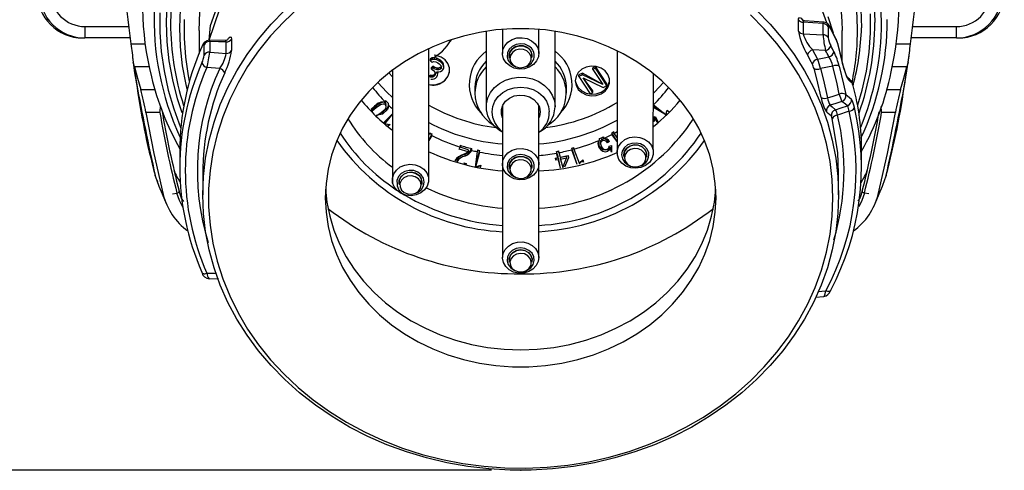
# Model space of a CAD drawing. Units: inches. Extents: x 0 to 10.9, y -0.1 to 8.4.
# Drawn here: x 1.3 to 3, y 4.6 to 5.3 of the extents above; entities that cross this region are included whole.
import ezdxf

# ---------------------------------------------------------------- set-up
doc = ezdxf.new("R2010")
doc.units = ezdxf.units.IN
doc.header["$MEASUREMENT"] = 0
doc.header["$PDSIZE"] = -1
doc.layers.add('LAYER_1', color=179, linetype='Continuous')
doc.styles.add('SLDTEXTSTYLE0', font='TXT', dxfattribs={"width": 0.75})
doc.dimstyles.new('SLDDIMSTYLE0', dxfattribs={"dimtxt": 0.114583, "dimasz": 0.114583, "dimexe": 0, "dimexo": 0.0625, "dimgap": 0.028646, "dimtad": 0, "dimtih": 1, "dimtoh": 1, "dimlfac": 2, "dimrnd": 1e-09, "dimzin": 4, "dimdsep": 46, "dimtxsty": 'SLDTEXTSTYLE0', "dimsah": 1, "dimcen": 0.09, "dimadec": 0, "dimazin": 1, "dimtfac": 1, "dimtdec": 3, "dimtofl": 0, "dimtmove": 0, "dimatfit": 3, "dimfxl": 0, "dimfrac": 2, "dimtolj": 1, "dimtzin": 12, "dimarcsym": 0})

# ---------------------------------------------------------------- blocks, each defined once
blk = doc.blocks.new('_D')
at = {"layer": 'LAYER_1', "color": 7}
for p, q in [((1.8488, 7.2528), (0.6711, 7.2528)), ((0.7961, 7.2528), (0.7961, 5.9931)), ((0.7961, 4.5513), (0.7961, 5.811)), ((2.0973, 4.5513), (0.6711, 4.5513))]:
    blk.add_line(p, q, dxfattribs=at)
for points in [[(0.7961, 7.2528), (0.7784, 7.1382), (0.8137, 7.1382)], [(0.7961, 4.5513), (0.8137, 4.6659), (0.7784, 4.6659)]]:
    blk.add_solid(points, dxfattribs=at)
at = {"layer": 'LAYER_1', "color": 7, "insert": (0.648, 5.9587), "char_height": 0.11458, "attachment_point": 1, "style": 'SLDTEXTSTYLE0'}
blk.add_mtext('5.40', dxfattribs=at)

msp = doc.modelspace()

# ---------------------------------------------------------------- linework, layer by layer
at = {"color": 7, "linetype": 'Continuous', "lineweight": 25}
for p, q in [((1.39875, 5.31378), (1.39875, 5.29409)), ((1.39875, 5.31378), (1.47406, 5.31378)), ((2.62462, 5.30559), (2.62462, 5.3254)), ((2.6327, 5.32103), (2.6327, 5.30122)), ((2.66782, 5.32116), (2.6349, 5.32351)), ((2.66698, 5.29966), (2.66698, 5.31868)), ((2.67535, 5.31385), (2.67535, 5.29484)), ((2.82059, 5.31378), (2.89579, 5.31378)), ((2.89579, 5.29409), (2.89579, 5.31378)), ((1.5951, 5.30689), (1.5951, 5.26751)), ((2.08821, 5.30561), (2.08821, 5.17565)), ((2.11607, 5.30889), (2.11607, 5.26763)), ((2.17847, 5.26763), (2.17847, 5.30889)), ((2.20632, 5.17565), (2.20632, 5.30561)), ((2.6327, 5.30122), (2.66698, 5.29966)), ((2.68956, 5.29087), (2.68003, 5.30998)), ((2.69943, 5.2551), (2.69943, 5.30689)), ((1.47643, 5.29409), (1.39875, 5.29409)), ((1.39875, 5.29409), (1.39875, 5.29409)), ((1.47763, 5.28416), (1.50188, 5.28416)), ((1.59982, 5.27987), (1.59961, 5.27902)), ((1.60337, 5.26436), (1.60337, 5.28253)), ((1.63965, 5.29003), (1.61216, 5.29054)), ((1.61302, 5.28788), (1.61302, 5.26972)), ((1.64119, 5.26768), (1.64119, 5.28736)), ((1.65065, 5.29232), (1.65065, 5.27265)), ((2.02769, 5.29107), (2.02599, 5.28844)), ((2.79265, 5.28416), (2.8169, 5.28416)), ((2.89579, 5.29409), (2.81814, 5.29409)), ((2.89579, 5.29409), (2.89579, 5.29409)), ((1.98924, 5.05016), (1.98924, 5.27591)), ((2.31292, 5.27228), (2.31292, 5.09715)), ((2.67119, 5.27256), (2.64892, 5.27357)), ((2.8078, 5.21923), (2.8147, 5.26323)), ((1.48177, 5.25267), (1.48734, 5.21658)), ((1.48378, 5.24479), (1.48177, 5.25267)), ((1.50873, 5.24479), (1.48378, 5.24479)), ((1.99507, 5.25977), (1.99229, 5.25801)), ((1.99229, 5.25505), (1.99229, 5.25801)), ((1.99507, 5.25682), (1.99229, 5.25505)), ((1.99229, 5.25505), (1.99543, 5.25277)), ((1.99633, 5.2456), (1.99418, 5.24338)), ((1.99974, 5.26017), (1.99507, 5.25977)), ((1.99507, 5.25682), (1.99507, 5.25977)), ((1.99974, 5.25722), (1.99507, 5.25682)), ((1.99543, 5.25277), (1.99831, 5.25352)), ((1.99885, 5.24377), (1.99633, 5.2456)), ((1.99633, 5.24265), (1.99633, 5.2456)), ((1.99831, 5.25352), (2.00127, 5.25327)), ((1.99974, 5.25722), (1.99974, 5.26017)), ((2.00333, 5.25945), (1.99974, 5.26017)), ((2.00333, 5.2565), (1.99974, 5.25722)), ((2.00127, 5.25327), (2.00495, 5.25154)), ((2.00333, 5.2565), (2.00333, 5.25945)), ((2.00827, 5.25681), (2.00333, 5.25945)), ((2.00827, 5.25386), (2.00333, 5.2565)), ((2.00495, 5.25154), (2.00746, 5.24971)), ((2.00746, 5.24971), (2.01006, 5.24687)), ((2.00827, 5.25386), (2.00827, 5.25681)), ((2.00953, 5.2559), (2.00827, 5.25681)), ((2.00953, 5.25295), (2.00827, 5.25386)), ((2.01051, 5.24477), (2.00944, 5.24365)), ((2.01338, 5.25215), (2.00953, 5.2559)), ((2.00953, 5.25295), (2.00953, 5.2559)), ((2.01338, 5.2492), (2.00953, 5.25295)), ((2.01006, 5.24687), (2.01087, 5.24439)), ((2.01051, 5.24477), (2.01051, 5.24477)), ((2.01051, 5.24181), (2.01051, 5.24477)), ((2.01087, 5.24439), (2.01051, 5.24181)), ((2.01482, 5.24921), (2.01338, 5.25215)), ((2.01338, 5.2492), (2.01338, 5.25215)), ((2.01482, 5.24626), (2.01338, 5.2492)), ((2.01518, 5.24516), (2.01482, 5.24921)), ((2.01482, 5.24626), (2.01482, 5.24921)), ((2.01518, 5.24221), (2.01482, 5.24626)), ((2.01518, 5.24221), (2.01518, 5.24516)), ((2.1281, 5.25991), (2.1281, 5.25991)), ((2.16643, 5.25991), (2.16643, 5.25991)), ((2.27561, 5.2449), (2.27135, 5.24277)), ((2.27561, 5.24195), (2.27561, 5.2449)), ((2.2953, 5.21538), (2.27561, 5.2449)), ((2.68358, 5.2459), (2.66213, 5.24138)), ((2.70119, 5.24737), (2.70092, 5.24798)), ((2.70156, 5.24604), (2.70125, 5.24731)), ((2.81075, 5.24479), (2.7858, 5.24479)), ((2.8072, 5.21658), (2.81276, 5.25267)), ((2.81276, 5.25267), (2.81075, 5.24479)), ((1.63015, 5.24184), (1.6083, 5.24342)), ((1.92089, 5.23408), (1.92684, 5.2276)), ((1.92684, 5.23868), (1.92731, 5.04547)), ((1.99364, 5.22956), (1.99185, 5.22992)), ((1.99185, 5.22992), (1.99185, 5.22992)), ((1.99185, 5.22697), (1.99185, 5.22992)), ((1.99185, 5.22697), (1.99185, 5.22697)), ((1.99364, 5.22661), (1.99185, 5.22697)), ((1.99598, 5.22976), (1.99364, 5.22956)), ((1.99364, 5.22661), (1.99364, 5.22956)), ((1.99418, 5.24042), (1.99418, 5.24338)), ((1.99633, 5.24265), (1.99418, 5.24042)), ((1.99418, 5.24042), (1.99669, 5.2386)), ((1.99768, 5.23042), (1.99598, 5.22976)), ((1.99598, 5.22681), (1.99598, 5.22976)), ((1.99768, 5.22746), (1.99598, 5.22681)), ((1.99885, 5.24082), (1.99633, 5.24265)), ((1.99669, 5.2386), (1.99992, 5.2353)), ((1.99983, 5.23264), (1.99768, 5.23042)), ((1.99768, 5.22746), (1.99768, 5.23042)), ((1.99983, 5.22969), (1.99768, 5.22746)), ((2.00369, 5.24215), (1.99885, 5.24377)), ((1.99885, 5.24082), (1.99885, 5.24377)), ((2.00369, 5.23919), (1.99885, 5.24082)), ((1.99992, 5.2353), (1.99983, 5.23264)), ((2.00073, 5.23282), (1.99983, 5.22969)), ((1.99983, 5.22969), (1.99983, 5.23264)), ((1.99992, 5.2353), (2.00073, 5.23282)), ((2.00082, 5.22518), (2.00298, 5.2274)), ((2.0028, 5.23606), (2.00692, 5.2359)), ((2.00486, 5.23266), (2.0028, 5.23606)), ((2.00298, 5.2274), (2.0045, 5.23008)), ((2.00603, 5.24234), (2.00369, 5.24215)), ((2.00369, 5.23919), (2.00369, 5.24215)), ((2.00603, 5.23939), (2.00369, 5.23919)), ((2.0045, 5.23008), (2.00486, 5.23266)), ((2.00486, 5.23562), (2.00486, 5.23562)), ((2.00486, 5.23266), (2.00486, 5.23562)), ((2.00944, 5.24365), (2.00603, 5.24234)), ((2.00603, 5.23939), (2.00603, 5.24234)), ((2.00944, 5.2407), (2.00603, 5.23939)), ((2.00692, 5.2359), (2.0098, 5.23665)), ((2.00944, 5.2407), (2.00944, 5.24365)), ((2.01051, 5.24181), (2.00944, 5.2407)), ((2.0098, 5.23665), (2.01258, 5.23842)), ((2.01258, 5.23842), (2.01366, 5.23953)), ((2.01366, 5.23953), (2.01518, 5.24221)), ((2.25359, 5.23389), (2.2472, 5.2307)), ((2.25359, 5.23094), (2.2472, 5.22775)), ((2.2472, 5.22775), (2.2472, 5.2307)), ((2.2472, 5.22775), (2.26688, 5.19822)), ((2.28852, 5.21406), (2.25359, 5.23389)), ((2.25359, 5.23094), (2.25359, 5.23389)), ((2.28852, 5.21406), (2.25359, 5.23094)), ((2.27135, 5.23982), (2.27135, 5.24277)), ((2.27561, 5.24195), (2.27135, 5.23982)), ((2.27135, 5.23982), (2.28852, 5.21406)), ((2.2953, 5.21242), (2.27561, 5.24195)), ((2.37484, 5.10185), (2.37532, 5.23274)), ((1.99275, 5.22347), (1.99571, 5.22322)), ((1.99275, 5.22347), (1.99275, 5.22347)), ((1.99598, 5.22681), (1.99364, 5.22661)), ((1.99571, 5.22322), (1.99858, 5.22397)), ((1.99858, 5.22397), (2.00082, 5.22518)), ((2.22601, 5.20924), (2.22599, 5.21063)), ((2.25439, 5.22548), (2.2889, 5.20923)), ((2.27115, 5.20035), (2.25439, 5.22548)), ((2.27115, 5.2033), (2.25439, 5.22548)), ((2.2889, 5.20923), (2.2953, 5.21242)), ((2.2953, 5.21242), (2.2953, 5.21538)), ((1.49461, 5.20542), (1.51886, 5.20542)), ((2.06853, 5.20924), (2.06853, 5.1994)), ((2.22601, 5.1994), (2.22601, 5.20924)), ((2.26688, 5.19822), (2.27115, 5.20035)), ((2.27115, 5.20035), (2.27115, 5.2033)), ((2.77557, 5.20542), (2.79992, 5.20542)), ((1.89899, 5.17729), (1.89899, 5.17433)), ((1.91513, 5.18658), (1.91513, 5.18363)), ((1.91533, 5.18234), (1.91533, 5.17939)), ((1.91533, 5.17939), (1.91647, 5.18001)), ((1.9202, 5.17861), (1.9202, 5.18157)), ((2.11607, 5.1776), (2.11607, 5.07747)), ((2.17847, 5.07747), (2.17847, 5.1776)), ((2.37532, 5.17901), (2.39778, 5.16168)), ((2.39778, 5.16168), (2.37532, 5.17731)), ((1.52727, 5.16605), (1.50335, 5.16605)), ((1.91018, 5.16327), (1.89877, 5.16062)), ((1.91018, 5.16622), (1.91018, 5.16327)), ((1.91303, 5.14947), (1.92684, 5.16386)), ((1.92684, 5.16386), (1.91303, 5.14947)), ((1.92684, 5.16386), (1.91327, 5.14674)), ((2.39778, 5.16168), (2.37532, 5.17436)), ((2.39799, 5.16447), (2.39778, 5.16168)), ((2.39892, 5.17006), (2.40244, 5.16734)), ((2.40244, 5.16734), (2.40218, 5.16578)), ((2.40244, 5.16734), (2.40218, 5.16578)), ((2.71151, 5.16809), (2.69175, 5.16167)), ((2.79118, 5.16605), (2.76726, 5.16605)), ((1.91303, 5.14947), (1.91327, 5.14674)), ((1.91959, 5.14538), (1.91303, 5.14652)), ((1.91959, 5.14538), (1.91959, 5.14243)), ((1.92287, 5.14536), (1.91959, 5.14243)), ((1.91959, 5.14243), (1.91959, 5.14243)), ((2.37667, 5.15542), (2.37532, 5.15144)), ((2.37667, 5.15837), (2.37824, 5.15897)), ((2.37667, 5.15837), (2.37667, 5.15542)), ((2.37824, 5.15897), (2.38292, 5.15041)), ((2.38343, 5.14775), (2.38292, 5.15041)), ((2.38292, 5.15041), (2.38343, 5.14775)), ((1.99476, 5.1292), (1.98924, 5.11794)), ((1.99476, 5.12625), (1.98924, 5.11794)), ((1.9913, 5.13096), (1.9913, 5.128)), ((1.9913, 5.128), (1.9913, 5.128)), ((1.9913, 5.128), (1.9913, 5.128)), ((1.99476, 5.12625), (1.99476, 5.1292)), ((2.30405, 5.13138), (2.30405, 5.12842)), ((2.31292, 5.11599), (2.30405, 5.13138)), ((2.31292, 5.11599), (2.30405, 5.12842)), ((2.30745, 5.13022), (2.31292, 5.13321)), ((2.30745, 5.13022), (2.30745, 5.13317)), ((2.30745, 5.13022), (2.31292, 5.12256)), ((2.04313, 5.10969), (2.04313, 5.10674)), ((2.28232, 5.10835), (2.28238, 5.11819)), ((2.28238, 5.12115), (2.28238, 5.11819)), ((2.28433, 5.11557), (2.28433, 5.11188)), ((2.28765, 5.12048), (2.28765, 5.11753)), ((2.28999, 5.12156), (2.28999, 5.12452)), ((2.29652, 5.11716), (2.29652, 5.11421)), ((2.29652, 5.11716), (2.29652, 5.11716)), ((2.30004, 5.11618), (2.29652, 5.11421)), ((2.29959, 5.10847), (2.30319, 5.10949)), ((2.30319, 5.10949), (2.30357, 5.09789)), ((1.56164, 5.09941), (1.56164, 5.07145)), ((1.98925, 5.10409), (1.98924, 5.10408)), ((2.04171, 5.10295), (2.04313, 5.10674)), ((2.05688, 5.09868), (2.04171, 5.10295)), ((2.05688, 5.10163), (2.04313, 5.10674)), ((2.05118, 5.09415), (2.05118, 5.09119)), ((2.05688, 5.10163), (2.05688, 5.09868)), ((2.06359, 5.10101), (2.06359, 5.10396)), ((2.07672, 5.10099), (2.06967, 5.07516)), ((2.06967, 5.07221), (2.07285, 5.09885)), ((2.07672, 5.09803), (2.0697, 5.07232)), ((2.07285, 5.1018), (2.07285, 5.09885)), ((2.07672, 5.09803), (2.07672, 5.10099)), ((2.20905, 5.0993), (2.20905, 5.09635)), ((2.2111, 5.0915), (2.20905, 5.0993)), ((2.2111, 5.08855), (2.20905, 5.09635)), ((2.21295, 5.09707), (2.21295, 5.10002)), ((2.21295, 5.09707), (2.21498, 5.08931)), ((2.21498, 5.08931), (2.22864, 5.092)), ((2.22864, 5.092), (2.22962, 5.08826)), ((2.23505, 5.105), (2.23505, 5.10205)), ((2.24423, 5.07684), (2.23505, 5.105)), ((2.24423, 5.07684), (2.23505, 5.10205)), ((2.23886, 5.10306), (2.23886, 5.10601)), ((2.23886, 5.10306), (2.24808, 5.07773)), ((2.28232, 5.10835), (2.28232, 5.1054)), ((2.29708, 5.10245), (2.29708, 5.0995)), ((2.30357, 5.09789), (2.3014, 5.10676)), ((2.3014, 5.10676), (2.3014, 5.10381)), ((2.30357, 5.09789), (2.3014, 5.10381)), ((2.7329, 5.07149), (2.7329, 5.09937)), ((2.03431, 5.08305), (2.03431, 5.08305)), ((2.03816, 5.08482), (2.03772, 5.08303)), ((2.03772, 5.08303), (2.03772, 5.08037)), ((2.03816, 5.08187), (2.03772, 5.08037)), ((2.03816, 5.08482), (2.03816, 5.08187)), ((2.05038, 5.07944), (2.05413, 5.07792)), ((2.05124, 5.07682), (2.05038, 5.07944)), ((2.05413, 5.07792), (2.05124, 5.07682)), ((2.06967, 5.07516), (2.0697, 5.07232)), ((2.07875, 5.07555), (2.07767, 5.0716)), ((2.11607, 5.07747), (2.11607, 4.91683)), ((2.17847, 4.91683), (2.17847, 5.07747)), ((2.20683, 5.08771), (2.2111, 5.08855)), ((2.20781, 5.08397), (2.20683, 5.08771)), ((2.20781, 5.08692), (2.20683, 5.08771)), ((2.21207, 5.08776), (2.20781, 5.08692)), ((2.20781, 5.08692), (2.20781, 5.08397)), ((2.21207, 5.0848), (2.20781, 5.08397)), ((2.2111, 5.0915), (2.2111, 5.08855)), ((2.21581, 5.07057), (2.21207, 5.08776)), ((2.21207, 5.08776), (2.21207, 5.0848)), ((2.21581, 5.07057), (2.21207, 5.0848)), ((2.22582, 5.09046), (2.21596, 5.08852)), ((2.21596, 5.08852), (2.21596, 5.08557)), ((2.22582, 5.08751), (2.21596, 5.08557)), ((2.21596, 5.08557), (2.2197, 5.0713)), ((2.2197, 5.0713), (2.22582, 5.08751)), ((2.22962, 5.08826), (2.2227, 5.07189)), ((2.22962, 5.08826), (2.2227, 5.07189)), ((2.22582, 5.09046), (2.22582, 5.08751)), ((2.25391, 5.08464), (2.25254, 5.0801)), ((2.25391, 5.08464), (2.25533, 5.08076)), ((2.25533, 5.08076), (2.25533, 5.08076)), ((2.32495, 5.08943), (2.32495, 5.08943)), ((2.36328, 5.08943), (2.36328, 5.08943)), ((1.51954, 5.05737), (1.51938, 5.05818)), ((1.60104, 5.06107), (1.60101, 5.02441)), ((2.07767, 5.07455), (2.07767, 5.0716)), ((2.07767, 5.0716), (2.07767, 5.0716)), ((2.1281, 5.06974), (2.1281, 5.06974)), ((2.16643, 5.06974), (2.16643, 5.06974)), ((2.69353, 5.02441), (2.69353, 5.06109)), ((2.77519, 5.0582), (2.77499, 5.05737)), ((1.93887, 5.04244), (1.93887, 5.04244)), ((1.97721, 5.04244), (1.97721, 5.04244)), ((1.54905, 5.02615), (1.55674, 5.02762)), ((1.56438, 5.01913), (1.56046, 5.0308)), ((2.73407, 5.0308), (2.73047, 5.0199)), ((2.74548, 5.02615), (2.73779, 5.02762)), ((1.56832, 5.01327), (1.56438, 5.01913)), ((2.73047, 5.0199), (2.72638, 5.01348)), ((2.1281, 4.90911), (2.1281, 4.90911)), ((2.16643, 4.90911), (2.16643, 4.90911)), ((1.59984, 4.89086), (1.59984, 4.89086)), ((1.6083, 4.88976), (1.62474, 4.89007)), ((2.65771, 4.85834), (2.67167, 4.8594)), ((2.65392, 4.8488), (2.66791, 4.84999))]:
    msp.add_line(p, q, dxfattribs=at)
at = {"color": 7, "linetype": 'Continuous', "lineweight": 25, "flags": 128}
for points in [[(1.5659, 5.16534), (1.55797, 5.18963), (1.54963, 5.22193), (1.54366, 5.25463), (1.54006, 5.28758), (1.53886, 5.32066), (1.54006, 5.35375)], [(1.54703, 5.35226), (1.54582, 5.31922), (1.54582, 5.31922)], [(1.61215, 5.29044), (1.61431, 5.31578), (1.62502, 5.34601)], [(1.61216, 5.29054), (1.62042, 5.31573), (1.63123, 5.34592)], [(2.6633, 5.34592), (2.67258, 5.32048)], [(2.69672, 5.35425), (2.69913, 5.3227), (2.69943, 5.30689)], [(2.75447, 5.35375), (2.75567, 5.32066), (2.75567, 5.32066)], [(2.76734, 5.32066), (2.76615, 5.35405)], [(1.52749, 5.33737), (1.52749, 5.30396), (1.52988, 5.27063), (1.53467, 5.23748), (1.54183, 5.20466), (1.55133, 5.17229), (1.56313, 5.14049), (1.56343, 5.13976)], [(1.5745, 5.20585), (1.5725, 5.21434), (1.56651, 5.24643), (1.56291, 5.27879), (1.56171, 5.31128), (1.56291, 5.34377)], [(1.5951, 5.30689), (1.59631, 5.33849)], [(2.69353, 5.02441), (2.69231, 4.99281), (2.68865, 4.96135), (2.68258, 4.93018), (2.67412, 4.89942), (2.6633, 4.86922), (2.65018, 4.83972), (2.63481, 4.81104), (2.61727, 4.78332), (2.59763, 4.75667), (2.57597, 4.73122), (2.5524, 4.70707), (2.52702, 4.68435), (2.49995, 4.66314), (2.4713, 4.64355), (2.4412, 4.62565), (2.40979, 4.60954), (2.37721, 4.59528), (2.3436, 4.58294), (2.30911, 4.57257), (2.2739, 4.56422), (2.23812, 4.55792), (2.20194, 4.55371), (2.16552, 4.55159), (2.12901, 4.55159), (2.09259, 4.55371), (2.05641, 4.55792), (2.02063, 4.56422), (1.98542, 4.57257), (1.95094, 4.58294), (1.91733, 4.59528), (1.88474, 4.60954), (1.85333, 4.62565), (1.82324, 4.64355), (1.79459, 4.66314), (1.76751, 4.68435), (1.74213, 4.70707), (1.71856, 4.73122), (1.69691, 4.75667), (1.67726, 4.78332), (1.65972, 4.81104), (1.64435, 4.83972), (1.63123, 4.86922), (1.62042, 4.89942), (1.61195, 4.93018), (1.60588, 4.96135), (1.60223, 4.99281), (1.60101, 5.02441), (1.60223, 5.056), (1.60588, 5.08746), (1.61195, 5.11863), (1.62042, 5.14939), (1.63123, 5.17959), (1.64435, 5.20909), (1.65972, 5.23777), (1.67726, 5.26549), (1.69691, 5.29214), (1.71856, 5.31759), (1.74213, 5.34174)], [(1.76477, 5.34519), (1.74025, 5.32208), (1.7176, 5.29759), (1.6969, 5.27184), (1.67825, 5.24493), (1.66175, 5.217), (1.64746, 5.18816), (1.63545, 5.15855), (1.62578, 5.12831), (1.61848, 5.09758), (1.6136, 5.06648), (1.61115, 5.03517), (1.61115, 5.00379), (1.6136, 4.97249), (1.61848, 4.94139), (1.62578, 4.91066), (1.63545, 4.88041), (1.64746, 4.85081), (1.66175, 4.82197), (1.67825, 4.79404), (1.6969, 4.76713), (1.7176, 4.74137), (1.74025, 4.71689), (1.76477, 4.69378), (1.79103, 4.67216), (1.81892, 4.65213), (1.84831, 4.63377), (1.87906, 4.61717), (1.91103, 4.60241), (1.94408, 4.58955), (1.97806, 4.57865), (2.01281, 4.56976), (2.04818, 4.56293), (2.08399, 4.55818), (2.1201, 4.55553), (2.15633, 4.555), (2.19251, 4.55659), (2.22849, 4.56029), (2.2641, 4.56609), (2.29918, 4.57395), (2.33357, 4.58385), (2.3671, 4.59574), (2.39963, 4.60956), (2.43101, 4.62525), (2.4611, 4.64273), (2.48975, 4.66194), (2.51684, 4.68278), (2.54224, 4.70516), (2.56585, 4.72897), (2.58754, 4.7541), (2.60722, 4.78045), (2.62481, 4.80788), (2.64021, 4.83629), (2.65337, 4.86552), (2.66421, 4.89546), (2.6727, 4.92597), (2.67879, 4.9569), (2.68246, 4.98812), (2.68368, 5.01948)], [(2.68368, 5.01948), (2.68246, 5.05085), (2.67879, 5.08206), (2.6727, 5.113), (2.66421, 5.1435), (2.65337, 5.17344), (2.64021, 5.20268), (2.62481, 5.23108), (2.60722, 5.25852), (2.58754, 5.28487), (2.56585, 5.31), (2.54224, 5.33381)], [(2.5524, 5.34174), (2.57597, 5.31759), (2.59763, 5.29214), (2.61727, 5.26549), (2.63481, 5.23777), (2.65018, 5.20909), (2.6633, 5.17959), (2.67412, 5.14939), (2.68258, 5.11863), (2.68865, 5.08746), (2.69231, 5.056), (2.69353, 5.02441)], [(2.62462, 5.3254), (2.62476, 5.3271), (2.62634, 5.32922), (2.62928, 5.32822), (2.63229, 5.32419)], [(2.67516, 5.33097), (2.68408, 5.30273)], [(2.72587, 5.30984), (2.72465, 5.34227)], [(2.72651, 5.17901), (2.73394, 5.20447), (2.74116, 5.23693), (2.74599, 5.26971), (2.74841, 5.3027), (2.74841, 5.33575)], [(2.73162, 5.34377), (2.73283, 5.31128), (2.73283, 5.31128)], [(1.56897, 5.32606), (1.56897, 5.29361), (1.57139, 5.26123), (1.57624, 5.22905), (1.57801, 5.22014)], [(2.6349, 5.32351), (2.63293, 5.3239), (2.63225, 5.32422), (2.63229, 5.32419)], [(2.6349, 5.32351), (2.6343, 5.32352), (2.63299, 5.32268), (2.63279, 5.32217), (2.6327, 5.32103)], [(2.66698, 5.31868), (2.64913, 5.3199), (2.6327, 5.32103)], [(2.66698, 5.31868), (2.66732, 5.32081), (2.66782, 5.32116)], [(2.68003, 5.30998), (2.6785, 5.31259), (2.67718, 5.31431), (2.6762, 5.31506), (2.67557, 5.31491), (2.67535, 5.31385)], [(1.64416, 5.29131), (1.64543, 5.29399), (1.64819, 5.29625), (1.65001, 5.29569), (1.65065, 5.29232)], [(2.4829, 5.01948), (2.48169, 5.04413), (2.47807, 5.06861), (2.47207, 5.09272), (2.46372, 5.11632), (2.4531, 5.13921), (2.44028, 5.16124), (2.42534, 5.18225), (2.4084, 5.20208), (2.38958, 5.22061), (2.36901, 5.23768), (2.34684, 5.25318), (2.32324, 5.26699), (2.29837, 5.27903), (2.27241, 5.28919), (2.24555, 5.29741), (2.21798, 5.30362), (2.1899, 5.30779), (2.16151, 5.30989), (2.13302, 5.30989), (2.10463, 5.30779), (2.07656, 5.30362), (2.04899, 5.29741), (2.02212, 5.28919), (1.99616, 5.27903), (1.97129, 5.26699), (1.94769, 5.25318), (1.92552, 5.23768), (1.90496, 5.22061), (1.88613, 5.20208), (1.86919, 5.18225), (1.85426, 5.16124), (1.84143, 5.13921), (1.83081, 5.11632), (1.82247, 5.09272), (1.81646, 5.06861), (1.81285, 5.04413), (1.81164, 5.01948), (1.81285, 4.99483), (1.81646, 4.97036), (1.82247, 4.94624), (1.83081, 4.92265), (1.84143, 4.89976), (1.85426, 4.87773), (1.86919, 4.85672), (1.88613, 4.83688), (1.90496, 4.81836), (1.92552, 4.80129), (1.94769, 4.78579), (1.97129, 4.77197), (1.99616, 4.75994), (2.02212, 4.74978), (2.04899, 4.74156), (2.07656, 4.73534), (2.10463, 4.73117), (2.13302, 4.72908), (2.16151, 4.72908), (2.1899, 4.73117), (2.21798, 4.73534), (2.24555, 4.74156), (2.27241, 4.74978), (2.29837, 4.75994), (2.32324, 4.77197), (2.34684, 4.78579), (2.36901, 4.80129), (2.38958, 4.81836), (2.4084, 4.83688), (2.42534, 4.85672), (2.44028, 4.87773), (2.4531, 4.89976), (2.46372, 4.92265), (2.47207, 4.94624), (2.47807, 4.97036), (2.48169, 4.99483), (2.4829, 5.01948)], [(2.68933, 5.29183), (2.68656, 5.29766), (2.67956, 5.31094)], [(2.67976, 5.31092), (2.67987, 5.31084), (2.68003, 5.30998)], [(1.60337, 5.28253), (1.60331, 5.28323), (1.60288, 5.28384), (1.60204, 5.28331), (1.60089, 5.28162), (1.59961, 5.27902)], [(1.61215, 5.29044), (1.61223, 5.29054), (1.61287, 5.28929), (1.61302, 5.28788)], [(1.64119, 5.28736), (1.628, 5.2876), (1.61302, 5.28788)], [(1.64119, 5.28736), (1.64072, 5.28959), (1.63965, 5.29003)], [(2.16604, 5.28921), (2.1723, 5.28376), (2.17653, 5.27699), (2.17839, 5.26947), (2.17773, 5.2618), (2.1746, 5.25461), (2.16926, 5.24846), (2.16213, 5.24388), (2.1538, 5.24121), (2.14494, 5.24069), (2.13627, 5.24235), (2.12849, 5.24605), (2.12223, 5.25151), (2.118, 5.25827), (2.11614, 5.26579), (2.1168, 5.27346), (2.11993, 5.28066), (2.12527, 5.2868), (2.1324, 5.29139), (2.14073, 5.29405), (2.14959, 5.29458), (2.15826, 5.29292), (2.16604, 5.28921)], [(2.16142, 5.28006), (2.15456, 5.28316), (2.1469, 5.28416), (2.13928, 5.28296), (2.13253, 5.27967), (2.12737, 5.27467), (2.12437, 5.26849), (2.12386, 5.26179), (2.12587, 5.25532), (2.13021, 5.24976), (2.13639, 5.24573), (2.13837, 5.24493)], [(2.1281, 5.25991), (2.12758, 5.26378), (2.1289, 5.26994), (2.1327, 5.27527), (2.13847, 5.27905), (2.14543, 5.28077), (2.15263, 5.2802), (2.15911, 5.27741)], [(2.16643, 5.25991), (2.1667, 5.26109), (2.16652, 5.26735), (2.16373, 5.27313), (2.15873, 5.27765), (2.15217, 5.2803), (2.14495, 5.28072), (2.13805, 5.27886), (2.13239, 5.27496), (2.12874, 5.26955), (2.12759, 5.26336), (2.1281, 5.25991)], [(2.69169, 5.28595), (2.6898, 5.29086), (2.68933, 5.29183)], [(2.68933, 5.29183), (2.6894, 5.29174), (2.68956, 5.29087)], [(2.69278, 5.28212), (2.69173, 5.28583), (2.69169, 5.28595)], [(2.70092, 5.24798), (2.69763, 5.26203), (2.69247, 5.28274)], [(2.69278, 5.28212), (2.69284, 5.28208), (2.69247, 5.28274)], [(2.70119, 5.24737), (2.69924, 5.25592), (2.6927, 5.28202)], [(1.4804, 5.26138), (1.48411, 5.23436), (1.48687, 5.21885)], [(1.61302, 5.26972), (1.628, 5.26864), (1.64119, 5.26768)], [(1.98924, 5.21401), (1.99358, 5.21345), (2.00236, 5.21402), (2.01055, 5.2168), (2.01743, 5.22156), (2.02239, 5.22785), (2.02499, 5.23514), (2.02499, 5.24276), (2.02239, 5.25004), (2.01743, 5.25634), (2.01055, 5.26109), (2.00236, 5.26388), (1.99854, 5.26441)], [(2.14603, 5.24298), (2.15274, 5.24367), (2.15872, 5.24641), (2.16314, 5.25083), (2.16542, 5.25634), (2.16525, 5.26219), (2.16265, 5.2676), (2.15797, 5.27182), (2.15185, 5.2743), (2.14511, 5.27469), (2.13865, 5.27294), (2.13337, 5.2693), (2.12996, 5.26425), (2.12888, 5.25847), (2.13029, 5.25274), (2.13399, 5.24785), (2.13949, 5.24444), (2.14603, 5.24298)], [(2.65726, 5.25775), (2.66844, 5.2601), (2.67667, 5.26183)], [(1.48378, 5.24479), (1.48917, 5.22509), (1.49461, 5.20542)], [(2.24103, 5.22022), (2.24234, 5.21268), (2.24616, 5.20582), (2.25215, 5.20023), (2.25977, 5.19642), (2.26835, 5.19472), (2.27713, 5.19529), (2.28532, 5.19807), (2.29221, 5.20283), (2.29716, 5.20913), (2.29976, 5.21641), (2.29976, 5.22403), (2.29716, 5.23132), (2.29221, 5.23761), (2.28532, 5.24237), (2.27713, 5.24515), (2.26835, 5.24572), (2.25977, 5.24402), (2.25215, 5.24021), (2.24616, 5.23463), (2.24234, 5.22776), (2.24103, 5.22022)], [(2.69459, 5.19764), (2.69076, 5.21543), (2.68358, 5.2459)], [(2.69459, 5.24554), (2.70189, 5.21479), (2.70579, 5.19683)], [(2.79992, 5.20542), (2.80536, 5.22508), (2.81075, 5.24479)], [(2.66352, 5.1919), (2.6558, 5.22411), (2.65124, 5.24149)], [(2.66213, 5.24138), (2.66677, 5.22384), (2.67464, 5.19131)], [(2.71371, 5.22186), (2.71211, 5.22334), (2.70668, 5.22767)], [(1.92684, 5.19209), (1.91749, 5.20094), (1.90186, 5.21777)], [(2.11607, 5.13222), (2.11112, 5.1352), (2.10246, 5.14233), (2.09563, 5.15083), (2.09092, 5.16033), (2.08851, 5.17047), (2.08851, 5.18082), (2.09092, 5.19096), (2.09563, 5.20047), (2.10246, 5.20896), (2.11112, 5.21609), (2.12126, 5.22156), (2.13246, 5.22516), (2.14427, 5.22672), (2.15621, 5.2262), (2.16778, 5.22361), (2.1785, 5.21905), (2.18795, 5.21271), (2.19574, 5.20486), (2.20154, 5.19581), (2.20511, 5.18594), (2.20632, 5.17565), (2.20632, 5.17565)], [(2.24103, 5.22022), (2.24234, 5.21564), (2.24616, 5.20877), (2.25215, 5.20318), (2.25977, 5.19937), (2.26835, 5.19767), (2.27713, 5.19824), (2.28532, 5.20103), (2.29221, 5.20578), (2.29716, 5.21208), (2.29976, 5.21936), (2.30004, 5.2217)], [(2.39267, 5.21777), (2.37704, 5.20094), (2.37532, 5.19925)], [(2.71651, 5.21671), (2.71411, 5.21899), (2.71027, 5.22228)], [(2.11607, 5.13222), (2.10879, 5.14055), (2.10293, 5.14863), (2.09929, 5.15764), (2.09805, 5.16712), (2.09929, 5.17661), (2.10293, 5.18561), (2.10879, 5.19369), (2.11658, 5.20044), (2.12591, 5.20552), (2.13632, 5.20867), (2.14727, 5.20974), (2.15822, 5.20867), (2.16862, 5.20552), (2.17795, 5.20044), (2.18574, 5.19369), (2.1916, 5.18561), (2.19524, 5.17661), (2.19648, 5.16712), (2.19648, 5.16712)], [(2.11607, 5.15664), (2.11411, 5.16318), (2.11411, 5.17107), (2.11657, 5.17867), (2.12131, 5.18541), (2.12797, 5.1908), (2.13606, 5.19443), (2.14498, 5.19604), (2.15407, 5.1955), (2.16266, 5.19285), (2.17011, 5.1883), (2.17586, 5.18218), (2.17949, 5.17494), (2.18073, 5.16712), (2.18073, 5.16712)], [(2.67464, 5.19131), (2.68396, 5.19427), (2.69459, 5.19764)], [(2.70579, 5.19683), (2.71221, 5.19181), (2.71544, 5.18889)], [(1.89198, 5.16789), (1.89114, 5.17258), (1.8963, 5.177)], [(1.89899, 5.17729), (1.89228, 5.17137), (1.89198, 5.16789)], [(1.91533, 5.18234), (1.91336, 5.18343), (1.911, 5.18357), (1.90657, 5.18221), (1.89899, 5.17729)], [(1.91533, 5.17939), (1.91336, 5.18047), (1.911, 5.18062), (1.90657, 5.17926), (1.89899, 5.17433)], [(1.90751, 5.16591), (1.9142, 5.17182), (1.91631, 5.17549), (1.91638, 5.17755), (1.91533, 5.17939)], [(1.9202, 5.17861), (1.92043, 5.1795), (1.91858, 5.17433), (1.91018, 5.16622)], [(1.9202, 5.17861), (1.92043, 5.17655), (1.91858, 5.17138), (1.91018, 5.16327)], [(1.91647, 5.18001), (1.91638, 5.1805), (1.91533, 5.18234)], [(2.6992, 5.18499), (2.68857, 5.18162), (2.67924, 5.17867)], [(2.67924, 5.17867), (2.68255, 5.17595), (2.68789, 5.1708)], [(2.68789, 5.1708), (2.69812, 5.17412), (2.70869, 5.17755)], [(2.70869, 5.17755), (2.70551, 5.18029), (2.6992, 5.18499)], [(1.50335, 5.16605), (1.51677, 5.09553), (1.53302, 5.02545)], [(1.89899, 5.17433), (1.89228, 5.16842), (1.89198, 5.16789)], [(1.91018, 5.16622), (1.89971, 5.16014), (1.89877, 5.16062)], [(1.89877, 5.16062), (1.89996, 5.16099), (1.90751, 5.16591)], [(2.18073, 5.16712), (2.17949, 5.1593), (2.17847, 5.15664)], [(2.39778, 5.16168), (2.39804, 5.16634), (2.39892, 5.17006)], [(2.68107, 5.15971), (2.67582, 5.16452), (2.67257, 5.16706)], [(2.76152, 5.02545), (2.77776, 5.09553), (2.79118, 5.16605)], [(1.91303, 5.14652), (1.91861, 5.14627), (1.92287, 5.14536)], [(2.37667, 5.15542), (2.37681, 5.15068), (2.37532, 5.15144)], [(2.38292, 5.15041), (2.37987, 5.15513), (2.37667, 5.15837)], [(2.38343, 5.14775), (2.37987, 5.15218), (2.37667, 5.15542)], [(2.69353, 5.06109), (2.69191, 5.09747), (2.68262, 5.15515)], [(2.28232, 5.1054), (2.28031, 5.11265), (2.28084, 5.11557), (2.28238, 5.11819)], [(2.28765, 5.11753), (2.28576, 5.11618), (2.28467, 5.11427), (2.28433, 5.11216), (2.28589, 5.10734)], [(2.37484, 5.10185), (2.37512, 5.09416), (2.37289, 5.08672), (2.36833, 5.08012), (2.36181, 5.0749), (2.35385, 5.07148), (2.34511, 5.07015), (2.33628, 5.071), (2.32809, 5.07397), (2.3212, 5.07882), (2.31616, 5.08516), (2.31339, 5.09246), (2.31311, 5.10015), (2.31534, 5.10759), (2.3199, 5.11419), (2.32642, 5.11941), (2.33438, 5.12283), (2.34313, 5.12416), (2.35195, 5.12331), (2.36014, 5.12034), (2.36704, 5.11549), (2.37207, 5.10915), (2.37484, 5.10185)], [(2.36728, 5.09685), (2.3647, 5.10318), (2.35989, 5.10843), (2.35337, 5.11205), (2.34584, 5.11363), (2.33813, 5.11302), (2.33107, 5.11027), (2.32542, 5.10568), (2.3218, 5.09975), (2.32059, 5.09313), (2.32194, 5.08652), (2.32569, 5.08066), (2.33143, 5.07616), (2.33522, 5.07446)], [(2.32495, 5.08943), (2.32443, 5.09349), (2.32583, 5.09964), (2.32971, 5.10493), (2.33552, 5.10865), (2.3425, 5.11031), (2.3497, 5.10966), (2.35614, 5.10681), (2.36096, 5.10214), (2.3635, 5.09628), (2.3635, 5.09628)], [(2.36328, 5.08943), (2.36352, 5.09042), (2.36341, 5.09668), (2.36071, 5.10249), (2.35576, 5.10706), (2.34924, 5.10978), (2.34202, 5.11027), (2.3351, 5.10847), (2.32938, 5.10462), (2.32566, 5.09925), (2.32443, 5.09308), (2.32495, 5.08943)], [(2.16604, 5.09905), (2.1723, 5.09359), (2.17653, 5.08683), (2.17839, 5.07931), (2.17773, 5.07164), (2.1746, 5.06444), (2.16926, 5.0583), (2.16213, 5.05371), (2.1538, 5.05105), (2.14494, 5.05052), (2.13627, 5.05218), (2.12849, 5.05589), (2.12223, 5.06135), (2.118, 5.06811), (2.11614, 5.07563), (2.1168, 5.0833), (2.11993, 5.09049), (2.12527, 5.09664), (2.1324, 5.10123), (2.14073, 5.10389), (2.14959, 5.10442), (2.15826, 5.10276), (2.16604, 5.09905)], [(2.16142, 5.0899), (2.15456, 5.093), (2.1469, 5.094), (2.13928, 5.09279), (2.13253, 5.08951), (2.12737, 5.08451), (2.12437, 5.07832), (2.12386, 5.07163), (2.12587, 5.06516), (2.13021, 5.0596), (2.13639, 5.05557), (2.13837, 5.05477)], [(2.3014, 5.10676), (2.29943, 5.104), (2.29708, 5.10245)], [(2.3014, 5.10381), (2.29943, 5.10105), (2.29708, 5.0995)], [(2.3307, 5.0775), (2.33615, 5.07404), (2.34268, 5.07252), (2.3494, 5.07314), (2.3554, 5.07582), (2.35989, 5.0802), (2.36224, 5.08569), (2.36214, 5.09154), (2.35961, 5.09697), (2.35499, 5.10124), (2.3489, 5.10377), (2.34216, 5.10423), (2.33569, 5.10255), (2.33035, 5.09896), (2.32688, 5.09394), (2.32573, 5.08817), (2.32706, 5.08243), (2.3307, 5.0775)], [(2.3635, 5.09628), (2.36343, 5.09001), (2.36328, 5.08943)], [(1.92731, 5.04547), (1.92703, 5.05316), (1.92926, 5.0606), (1.93382, 5.0672), (1.94035, 5.07242), (1.94831, 5.07584), (1.95705, 5.07717), (1.96588, 5.07632), (1.97407, 5.07335), (1.98096, 5.0685), (1.986, 5.06216), (1.98877, 5.05486), (1.98905, 5.04717), (1.98682, 5.03973), (1.98226, 5.03313), (1.97573, 5.02791), (1.96778, 5.02449), (1.95903, 5.02316), (1.95021, 5.02401), (1.94201, 5.02698), (1.93512, 5.03183), (1.93009, 5.03817), (1.92731, 5.04547)], [(2.05413, 5.07792), (2.05174, 5.07718), (2.05124, 5.07682)], [(2.06967, 5.07221), (2.07458, 5.07444), (2.07875, 5.07555)], [(2.1281, 5.06974), (2.12758, 5.07361), (2.1289, 5.07977), (2.1327, 5.0851), (2.13847, 5.08888), (2.14543, 5.0906), (2.15263, 5.09003), (2.15911, 5.08725)], [(2.16643, 5.06974), (2.1667, 5.07092), (2.16652, 5.07719), (2.16373, 5.08297), (2.15873, 5.08749), (2.15217, 5.09014), (2.14495, 5.09056), (2.13805, 5.08869), (2.13239, 5.08479), (2.12874, 5.07938), (2.12759, 5.0732), (2.1281, 5.06974)], [(2.14603, 5.05282), (2.15274, 5.05351), (2.15872, 5.05625), (2.16314, 5.06067), (2.16542, 5.06618), (2.16525, 5.07203), (2.16265, 5.07743), (2.15797, 5.08166), (2.15185, 5.08413), (2.14511, 5.08452), (2.13865, 5.08278), (2.13337, 5.07914), (2.12996, 5.07408), (2.12888, 5.06831), (2.13029, 5.06258), (2.13399, 5.05769), (2.13949, 5.05428), (2.14603, 5.05282)], [(2.24808, 5.07773), (2.25097, 5.08184), (2.25391, 5.08464)], [(1.96694, 5.02747), (1.97109, 5.02937), (1.97674, 5.03396), (1.98036, 5.03989), (1.98156, 5.04651), (1.98022, 5.05312), (1.97647, 5.05899), (1.97073, 5.06348), (1.96361, 5.06612), (1.95588, 5.06661), (1.94839, 5.06491), (1.94195, 5.06119), (1.93725, 5.05586), (1.9348, 5.04949), (1.93487, 5.04279), (1.93487, 5.04279)], [(1.9724, 5.05799), (1.96657, 5.06169), (1.95958, 5.06332), (1.95239, 5.06266), (1.94596, 5.05978), (1.94116, 5.0551), (1.93864, 5.04922), (1.93874, 5.04296), (1.93887, 5.04244)], [(1.93887, 5.04244), (1.93866, 5.04337), (1.93873, 5.04963), (1.94141, 5.05545), (1.94634, 5.06004), (1.95285, 5.06277), (1.96006, 5.06328), (1.967, 5.06151), (1.97272, 5.05768), (1.97647, 5.05232), (1.97773, 5.04615), (1.97721, 5.04244)], [(2.07767, 5.07455), (2.0707, 5.07167), (2.06967, 5.07221)], [(1.51954, 5.05737), (1.51954, 5.05737), (1.52554, 5.03969)], [(1.52252, 5.04901), (1.52327, 5.04671), (1.52361, 5.04595)], [(1.97146, 5.0523), (1.96601, 5.05576), (1.95948, 5.05728), (1.95276, 5.05666), (1.94675, 5.05398), (1.94227, 5.0496), (1.93992, 5.04411), (1.94001, 5.03826), (1.94254, 5.03283), (1.94717, 5.02856), (1.95326, 5.02603), (1.95999, 5.02557), (1.96647, 5.02725), (1.9718, 5.03084), (1.97528, 5.03586), (1.97643, 5.04163), (1.97509, 5.04737), (1.97146, 5.0523)], [(2.76899, 5.0397), (2.76971, 5.04141), (2.77499, 5.05737), (2.77499, 5.05737), (2.77499, 5.05737)], [(1.52554, 5.03969), (1.53115, 5.02654), (1.53842, 5.00948)], [(1.55674, 5.02762), (1.55762, 5.02783), (1.55844, 5.02814), (1.55918, 5.02853), (1.55979, 5.02896), (1.56024, 5.02944), (1.56051, 5.02991), (1.56059, 5.03038), (1.56046, 5.0308)], [(1.56693, 5.00355), (1.56119, 5.01462), (1.55674, 5.02762)], [(1.81207, 5.03425), (1.81435, 5.01209), (1.81917, 4.98777), (1.82635, 4.9639), (1.83584, 4.94064), (1.84757, 4.91815), (1.86147, 4.89661), (1.87742, 4.87617), (1.89532, 4.85698), (1.91503, 4.83916), (1.93642, 4.82286), (1.95932, 4.80819), (1.98358, 4.79526), (2.00902, 4.78415), (2.03545, 4.77495), (2.06269, 4.76773), (2.09054, 4.76253), (2.1188, 4.75939), (2.14727, 4.75835)], [(2.14727, 4.75835), (2.17573, 4.75939), (2.20399, 4.76253), (2.23184, 4.76773), (2.25908, 4.77495), (2.28551, 4.78415), (2.31095, 4.79526), (2.33521, 4.80819), (2.35812, 4.82286), (2.3795, 4.83916), (2.39921, 4.85698), (2.41711, 4.87617), (2.43306, 4.89661), (2.44696, 4.91815), (2.45869, 4.94064), (2.46818, 4.9639), (2.47536, 4.98777), (2.48018, 5.01209), (2.48246, 5.03425)], [(2.73779, 5.02762), (2.73334, 5.01462), (2.72795, 5.00413)], [(2.73779, 5.02762), (2.73692, 5.02783), (2.73609, 5.02814), (2.73535, 5.02853), (2.73474, 5.02896), (2.73429, 5.02944), (2.73402, 5.02991), (2.73394, 5.03038), (2.73407, 5.0308)], [(2.75611, 5.00948), (2.76338, 5.02654), (2.76899, 5.0397)], [(2.15268, 4.89022), (2.14381, 4.88998), (2.13521, 4.89191), (2.12759, 4.89586), (2.12157, 4.90151), (2.11762, 4.9084), (2.11608, 4.91598), (2.11707, 4.92362), (2.1205, 4.93071), (2.1261, 4.93668), (2.13341, 4.94104), (2.14185, 4.94344), (2.15072, 4.94369), (2.15932, 4.94176), (2.16694, 4.93781), (2.17297, 4.93216), (2.17691, 4.92527), (2.17845, 4.91769), (2.17747, 4.91005), (2.17404, 4.90295), (2.16844, 4.89699), (2.16112, 4.89262), (2.15268, 4.89022)], [(2.15268, 4.89022), (2.15865, 4.89517), (2.16472, 4.89934), (2.16889, 4.90498), (2.17073, 4.9115), (2.17002, 4.91818), (2.16684, 4.92429), (2.16154, 4.92919), (2.1547, 4.93232), (2.14705, 4.93337), (2.13942, 4.9322), (2.13265, 4.92896), (2.12746, 4.92398), (2.12441, 4.91782), (2.12384, 4.91113), (2.12581, 4.90464), (2.13011, 4.89906), (2.13626, 4.89499), (2.13837, 4.89414)], [(2.1281, 4.90911), (2.12768, 4.91474), (2.12974, 4.92075), (2.13415, 4.92571), (2.14034, 4.92895), (2.14747, 4.93004), (2.15457, 4.92883), (2.16068, 4.92548), (2.16498, 4.92044), (2.16688, 4.91439), (2.16643, 4.90911)], [(2.13469, 4.91969), (2.13069, 4.91497), (2.12893, 4.90932), (2.12965, 4.9035), (2.13275, 4.8983), (2.13781, 4.89442), (2.14414, 4.89238), (2.1509, 4.89246), (2.15717, 4.89465), (2.1621, 4.89866), (2.16502, 4.90393), (2.16555, 4.90977), (2.16361, 4.91537), (2.15946, 4.91999), (2.15367, 4.923), (2.14701, 4.924), (2.14038, 4.92284), (2.13469, 4.91969)], [(2.16643, 4.90911), (2.16684, 4.91481), (2.16476, 4.92081), (2.16032, 4.92575), (2.15412, 4.92898), (2.14699, 4.93004), (2.1399, 4.9288), (2.1338, 4.92543)], [(1.59961, 4.89184), (1.59978, 4.89096), (1.60027, 4.89023), (1.60106, 4.88966), (1.60213, 4.88928), (1.60344, 4.88909), (1.60494, 4.88911), (1.60658, 4.88934), (1.6083, 4.88976)], [(1.61216, 4.88038), (1.61234, 4.88032), (1.62802, 4.88061)], [(2.66791, 4.84999), (2.66808, 4.84993), (2.66907, 4.85129), (2.67031, 4.8545), (2.67167, 4.8594)], [(2.67976, 4.86009), (2.67935, 4.8595), (2.67859, 4.85897), (2.67757, 4.85864), (2.67632, 4.85851), (2.67489, 4.8586), (2.67332, 4.8589), (2.67167, 4.8594)], [(2.67997, 4.86106), (2.67981, 4.8602), (2.67976, 4.86009)]]:
    msp.add_lwpolyline(points, dxfattribs=at)
at = {"color": 7, "linetype": 'Continuous', "lineweight": 25}
for centre, radius, start, end in [((3.06713, 5.5057), 1.60487, 172.06539, 187.93461), ((1.2274, 5.5057), 1.60487, 352.06539, 7.93461), ((1.99832, 5.32579), 0.48079, 150.44831, 204.76951), ((2.30745, 5.34839), 0.48937, 346.68285, 14.13711), ((1.9871, 5.34846), 0.48937, 166.85917, 194.32301), ((2.0027, 5.3197), 0.45688, 180.05966, 198.03054), ((2.63293, 5.33112), 0.01009, 214.52486, 268.71914), ((2.6668, 5.30871), 0.00997, 31.0548, 88.94011), ((2.66621, 5.3072), 0.01405, 15.34275, 83.42824), ((2.29286, 5.32121), 0.46282, 340.32389, 359.93253), ((2.29372, 5.32148), 0.47363, 337.55851, 359.90151), ((2.29508, 5.32614), 0.48211, 334.93708, 359.93412), ((2.7342, 5.32397), 0.11111, 189.52188, 212.07204), ((2.63293, 5.31131), 0.01009, 214.52486, 268.71914), ((2.69727, 5.32051), 0.06739, 196.63621, 224.1565), ((2.79992, 5.30643), 0.13311, 182.9127, 194.74055), ((2.6668, 5.28969), 0.00997, 31.05311, 88.94179), ((2.71258, 5.30004), 0.0376, 187.94865, 210.39114), ((2.28974, 5.30663), 0.43613, 348.10193, 0.42143), ((2.29067, 5.32524), 0.44237, 345.16211, 358.19167), ((2.75042, 5.43553), 1.28176, 186.78191, 188.20184), ((2.00653, 5.09916), 0.44489, 156.15395, 179.96738), ((1.61351, 5.27637), 0.01413, 95.50719, 165.66937), ((1.61224, 5.27791), 0.01, 85.49603, 152.50044), ((1.64046, 5.29579), 0.00581, 261.95913, 309.57887), ((1.64194, 5.29742), 0.01009, 265.70743, 329.62999), ((1.96127, 5.32669), 0.07536, 294.30711, 331.80001), ((2.15116, 5.26364), 0.01936, 284.96042, 58.0096), ((2.66782, 5.2851), 0.01299, 285.04646, 341.66723), ((2.25922, 5.05947), 0.47567, 26.28418, 27.75962), ((2.64578, 5.27063), 0.04824, 14.53247, 24.79856), ((2.41676, 5.32077), 0.40181, 350.24284, 354.77341), ((1.56204, 5.26898), 0.04158, 334.63569, 353.62339), ((1.61224, 5.25975), 0.01, 85.49681, 152.50032), ((1.43163, 5.28869), 0.18238, 345.62811, 354.02988), ((1.58807, 5.27509), 0.05363, 321.6813, 352.06229), ((1.53087, 5.28824), 0.1208, 333.31472, 352.58474), ((1.64194, 5.27775), 0.01009, 265.70633, 329.63109), ((2.12929, 5.21434), 0.07027, 125.7797, 224.65812), ((2.15111, 5.26378), 0.01581, 345.81964, 59.57081), ((2.16524, 5.21434), 0.07027, 315.34188, 54.2203), ((2.65261, 5.26088), 0.01322, 106.20334, 161.96601), ((2.25005, 5.04953), 0.44554, 26.65824, 28.91756), ((2.25195, 5.05427), 0.45352, 26.65811, 28.91769), ((2.25757, 5.05485), 0.46742, 26.28378, 27.76003), ((2.67368, 5.27418), 0.0127, 283.57738, 341.29054), ((2.61661, 5.22631), 0.06978, 16.30294, 30.60218), ((2.57009, 5.21444), 0.12832, 14.02369, 25.70655), ((2.00659, 5.0715), 0.44487, 156.17995, 203.82005), ((1.61084, 5.25501), 0.01187, 198.87595, 257.63938), ((2.13226, 5.20827), 0.06374, 133.71481, 179.12876), ((2.13227, 5.19843), 0.06375, 133.71799, 179.12565), ((2.1626, 5.19915), 0.063, 300.20057, 46.04682), ((2.16235, 5.20828), 0.06368, 2.11387, 46.33365), ((2.66034, 5.24535), 0.01277, 103.94745, 161.38528), ((2.60891, 5.23003), 0.04385, 15.14732, 26.2589), ((2.55229, 5.2176), 0.11239, 12.21589, 20.9284), ((2.6887, 5.23407), 0.01289, 62.82263, 113.44209), ((2.78202, 5.26296), 0.08248, 190.46116, 209.54947), ((2.78497, 5.26317), 0.08515, 191.6076, 205.60874), ((1.9659, 5.335), 0.46556, 193.36361, 209.79973), ((2.00933, 5.06659), 0.43828, 156.20569, 203.79431), ((2.01143, 5.06641), 0.4197, 155.29277, 197.14388), ((2.01828, 5.06054), 0.41724, 155.43707, 179.92723), ((1.62743, 5.23015), 0.012, 18.63616, 76.89183), ((1.99676, 5.24153), 0.02853, 254.71588, 357.77623), ((2.6568, 5.25325), 0.01301, 244.70057, 294.21577), ((2.70108, 5.22004), 0.00946, 13.69342, 53.68617), ((2.33763, 5.32419), 0.45473, 330.36935, 348.77446), ((1.49097, 5.21851), 0.00411, 175.29819, 207.96657), ((2.71668, 5.3841), 1.24086, 187.65325, 195.22765), ((5.00087, 5.8445), 3.56921, 190.13264, 192.74044), ((2.70358, 5.21102), 0.01474, 3.62142, 47.46509), ((2.70718, 5.21497), 0.00949, 10.58794, 46.53643), ((2.7025, 5.20874), 0.01612, 11.51091, 29.65362), ((2.33542, 5.10506), 0.39751, 359.17996, 15.59907), ((-0.70633, 5.8445), 3.56919, 347.25956, 349.86736), ((1.48401, 5.40221), 1.33622, 345.08121, 352.11352), ((2.80364, 5.21879), 0.00419, 328.12731, 5.96508), ((1.08803, 5.09454), 0.42143, 9.76923, 15.25408), ((2.10828, 5.37411), 0.27128, 217.45237, 224.59912), ((2.13488, 5.20134), 0.06639, 181.67061, 238.5501), ((2.18388, 5.37256), 0.27223, 314.68589, 323.10866), ((2.69937, 5.18587), 0.0127, 59.63353, 112.09196), ((2.75632, 5.21295), 0.0636, 193.93258, 206.078), ((2.69604, 5.19451), 0.01002, 288.35478, 13.39226), ((3.20593, 5.09467), 0.42085, 164.7421, 170.2346), ((2.1126, 5.38344), 0.30947, 219.3307, 233.11199), ((1.91146, 5.16402), 0.01996, 79.40702, 139.41612), ((2.11438, 5.38284), 0.27967, 224.56509, 226.02668), ((2.11752, 5.38314), 0.28419, 226.02778, 227.86094), ((2.14413, 5.4503), 0.31258, 240.29677, 262.74926), ((2.15064, 5.44931), 0.31157, 277.23106, 301.38867), ((2.18293, 5.38253), 0.30812, 308.63663, 320.68174), ((2.72935, 5.2018), 0.06657, 188.55352, 211.45728), ((2.66969, 5.20313), 0.01281, 241.22971, 292.72618), ((2.68235, 5.16916), 0.01, 108.09279, 192.13403), ((2.69988, 5.19334), 0.02532, 184.59792, 215.41268), ((2.70563, 5.18705), 0.00997, 287.8061, 10.64913), ((2.68598, 5.16561), 0.02566, 5.54848, 27.74498), ((2.67799, 5.16713), 0.04331, 9.99532, 30.1623), ((2.84284, 5.1815), 0.07714, 183.8132, 191.55292), ((1.45389, 5.18108), 0.0749, 348.4296, 356.12032), ((3.29636, 5.47036), 1.79507, 189.76014, 194.27904), ((3.29678, 5.47272), 1.79167, 189.71399, 194.27962), ((2.15559, 5.17754), 0.05077, 296.78358, 357.85834), ((2.15573, 5.16605), 0.04076, 303.8996, 1.50227), ((2.28523, 5.0662), 0.43829, 331.84664, 13.44235), ((2.28711, 5.07144), 0.44565, 331.83056, 13.39046), ((2.69089, 5.16131), 0.00995, 107.53844, 189.24296), ((2.66968, 5.1533), 0.01307, 8.11531, 29.37129), ((2.69215, 5.15146), 0.01022, 92.19706, 158.82722), ((2.29004, 5.06641), 0.41285, 343.23454, 13.3405), ((2.66493, 5.15569), 0.02748, 12.56723, 33.34262), ((2.71107, 5.17834), 0.01026, 272.49547, 338.90763), ((0.9976, 5.47276), 1.79183, 345.72049, 350.18182), ((0.99818, 5.47036), 1.79507, 345.72096, 350.23986), ((2.10707, 5.31351), 0.30139, 211.66206, 233.27426), ((2.14507, 5.44873), 0.33804, 242.54868, 265.07692), ((2.15925, 5.34128), 0.34009, 273.23835, 326.85063), ((2.14962, 5.44786), 0.33715, 274.90799, 298.96897), ((2.11062, 5.30488), 0.32411, 212.48647, 236.89103), ((2.13712, 5.41406), 0.31845, 242.74812, 243.4459), ((2.14158, 5.42055), 0.32889, 243.48652, 252.58335), ((2.15912, 5.3305), 0.35888, 273.08957, 326.18887), ((2.15625, 5.41341), 0.32103, 294.61922, 297.41143), ((2.15802, 5.41289), 0.31713, 297.41634, 298.11227), ((2.13483, 5.3327), 0.37188, 215.31618, 267.10712), ((2.14503, 5.43383), 0.33978, 252.54958, 256.13174), ((2.15821, 5.3354), 0.37466, 273.09862, 324.47808), ((2.15118, 5.42536), 0.33401, 285.21946, 293.12954), ((2.15442, 5.42033), 0.3254, 293.15726, 294.62184), ((2.2899, 5.11539), 0.00557, 113.82754, 178.12368), ((2.29002, 5.1133), 0.00757, 30.71559, 108.25647), ((2.29002, 5.11034), 0.00757, 30.71546, 108.25744), ((2.29021, 5.1099), 0.01167, 32.58675, 91.08067), ((2.1453, 5.43853), 0.37396, 245.33518, 265.5162), ((2.05474, 5.07139), 0.02353, 105.29685, 150.29613), ((2.05556, 5.07428), 0.02035, 102.42938, 148.79082), ((2.03632, 5.12617), 0.03433, 290.84473, 306.80084), ((2.04536, 5.11425), 0.02093, 286.14014, 330.53728), ((2.04536, 5.1113), 0.02093, 286.14035, 330.53665), ((2.14598, 5.43465), 0.34367, 256.1279, 257.71418), ((2.14611, 5.43815), 0.34424, 257.71275, 258.37058), ((2.14693, 5.43949), 0.3486, 258.38077, 264.92021), ((2.16239, 5.43757), 0.37221, 272.47484, 293.85368), ((2.14752, 5.44014), 0.34926, 275.08322, 280.14685), ((2.14822, 5.43904), 0.34514, 280.15085, 280.80844), ((2.14849, 5.43488), 0.34391, 280.803, 284.57864), ((2.14938, 5.43431), 0.34028, 284.58232, 285.2464), ((2.29294, 5.11351), 0.01181, 205.90438, 290.51813), ((2.29294, 5.11056), 0.01181, 205.90497, 290.51802), ((2.29316, 5.11066), 0.008, 204.546, 291.53551), ((2.29392, 5.10846), 0.00567, 292.62471, 0.14138), ((2.3472, 5.09391), 0.0203, 286.64803, 8.34906), ((2.05556, 5.07132), 0.02035, 102.42957, 148.79106), ((2.15116, 5.07348), 0.01936, 284.96029, 58.00973), ((2.15111, 5.07362), 0.01581, 345.81916, 59.57146), ((1.64207, 5.09967), 0.09617, 200.0264, 214.17195), ((1.96223, 5.04633), 0.01547, 345.45302, 48.90477), ((2.65251, 5.09965), 0.09612, 326.10481, 339.97555), ((1.95651, 5.04443), 0.02169, 184.34897, 244.78707), ((1.64093, 5.05259), 0.11127, 194.11904, 233.91709), ((2.14356, 5.35712), 0.38595, 239.43016, 265.91538), ((2.14522, 5.37412), 0.37352, 244.61134, 265.52312), ((2.65353, 5.05263), 0.11135, 305.96754, 345.86975), ((2.14294, 5.41999), 0.53112, 232.03308, 270.46681), ((2.15266, 5.41685), 0.52798, 269.41465, 308.08546), ((2.14326, 4.91297), 0.01565, 127.2023, 194.28906), ((1.61303, 4.8939), 0.01354, 193.00762, 266.29901), ((1.62451, 4.89095), 0.01625, 184.18745, 220.55069), ((2.6655, 4.86473), 0.01494, 279.3151, 342.02693)]:
    msp.add_arc(centre, radius, start, end, dxfattribs=at)
for centre, major_axis, ratio, start_param, end_param in [((1.39514, 5.37283), (0.07877, 0), 0.9996573, 3.1415927, 4.712389), ((1.39875, 5.37283), (0.07875, 0), 0.9998286, 3.1415927, 4.712389), ((1.39875, 5.37283), (0.05908, 0), 0.9996573, 3.1415927, 4.712389), ((2.89579, 5.37283), (0.07875, 0), 0.9998286, 4.712389, 6.2831853), ((2.89579, 5.37283), (-0.05908, 0), 0.9996573, 1.5707963, 3.1415927), ((2.89939, 5.37283), (-0.07877, 0), 0.9996573, 1.5707963, 3.1415927)]:
    msp.add_ellipse(centre, major_axis=major_axis, ratio=ratio, start_param=start_param, end_param=end_param, dxfattribs=at)
at = {"layer": 'LAYER_1', "color": 7}
msp.add_point((2.14727, 4.55133), dxfattribs=at)

# ---------------------------------------------------------------- dimensions: what is measured, and where the dimension line sits
dim = msp.add_linear_dim(base=(0.79607, 7.25275), p1=(2.14727, 4.55133), p2=(1.89876, 7.25275), angle=90, dimstyle='SLDDIMSTYLE0', dxfattribs=at)
dim.commit()
dim.dimension.update_dxf_attribs({"geometry": '_D', "text_midpoint": (0.79607, 5.90204), "dimtype": 160})

doc.saveas('drawing.dxf')
